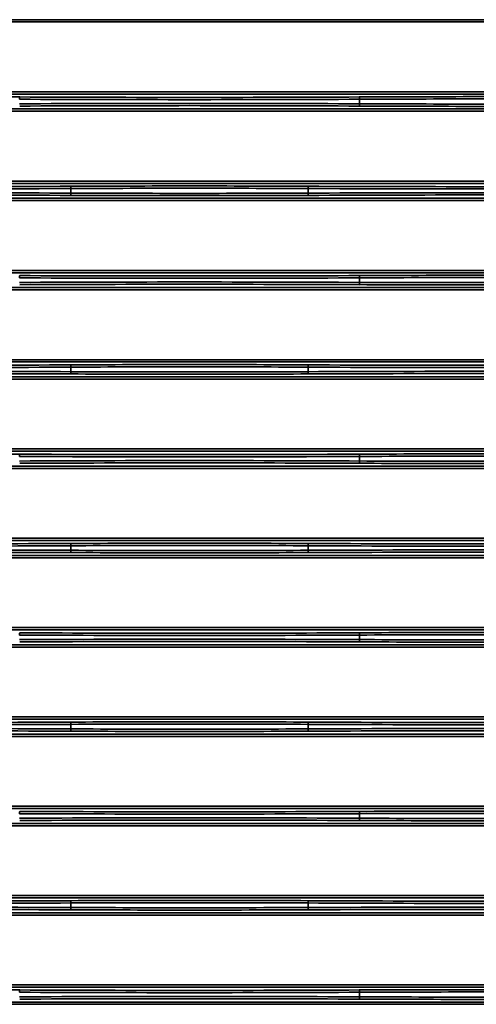
# Model space of a CAD drawing. Units: inches. Extents: x 0 to 11459, y 0 to 8172.
# Drawn here: x 2841 to 2941, y 4650 to 4865 of the extents above; entities that cross this region are included whole.
import ezdxf

# ---------------------------------------------------------------- set-up
doc = ezdxf.new("R2010")
doc.units = ezdxf.units.IN
doc.header["$MEASUREMENT"] = 0
doc.layers.add('1', color=7, linetype='Continuous', true_color=0xffffff)

msp = doc.modelspace()

# ---------------------------------------------------------------- linework, layer by layer
at = {"layer": '1', "color": 3, "linetype": 'Continuous', "lineweight": 35}
for p, q in [((2713.32, 4864.81), (3386.67, 4864.81)), ((3386.67, 4864.31), (2713.32, 4864.31)), ((2713.32, 4849.07), (3386.67, 4849.07)), ((3386.67, 4848.57), (2713.32, 4848.57)), ((2915.1, 4847.43), (2915.1, 4846.45)), ((2713.32, 4845.31), (3386.67, 4845.31)), ((3386.67, 4844.81), (2713.32, 4844.81)), ((2713.32, 4829.57), (3386.67, 4829.57)), ((3386.67, 4829.07), (2713.32, 4829.07)), ((2852.1, 4827.93), (2852.1, 4826.95)), ((2903.85, 4827.93), (2903.85, 4826.95)), ((2713.32, 4825.81), (3386.67, 4825.81)), ((3386.67, 4825.31), (2713.32, 4825.31)), ((2713.32, 4810.07), (3386.67, 4810.07)), ((3386.67, 4809.57), (2713.32, 4809.57)), ((2915.1, 4808.43), (2915.1, 4807.45)), ((2713.32, 4806.31), (3386.67, 4806.31)), ((3386.67, 4805.81), (2713.32, 4805.81)), ((2713.32, 4790.57), (3386.67, 4790.57)), ((3386.67, 4790.07), (2713.32, 4790.07)), ((2852.1, 4788.93), (2852.1, 4787.95)), ((2903.85, 4788.93), (2903.85, 4787.95)), ((2713.32, 4786.81), (3386.67, 4786.81)), ((3386.67, 4786.31), (2713.32, 4786.31)), ((2713.32, 4771.07), (3386.67, 4771.07)), ((3386.67, 4770.57), (2713.32, 4770.57)), ((2915.1, 4769.43), (2915.1, 4768.45)), ((2713.32, 4767.31), (3386.67, 4767.31)), ((3386.67, 4766.81), (2713.32, 4766.81)), ((2713.32, 4751.57), (3386.67, 4751.57)), ((3386.67, 4751.07), (2713.32, 4751.07)), ((2852.1, 4749.93), (2852.1, 4748.95)), ((2903.85, 4749.93), (2903.85, 4748.95)), ((2713.32, 4747.81), (3386.67, 4747.81)), ((3386.67, 4747.31), (2713.32, 4747.31)), ((2713.32, 4732.07), (3386.67, 4732.07)), ((3386.67, 4731.57), (2713.32, 4731.57)), ((2915.1, 4730.43), (2915.1, 4729.45)), ((2713.32, 4728.31), (3386.67, 4728.31)), ((3386.67, 4727.81), (2713.32, 4727.81)), ((2713.32, 4712.57), (3386.67, 4712.57)), ((3386.67, 4712.07), (2713.32, 4712.07)), ((2852.1, 4710.93), (2852.1, 4709.95)), ((2903.85, 4710.93), (2903.85, 4709.95)), ((2713.32, 4708.81), (3386.67, 4708.81)), ((3386.67, 4708.31), (2713.32, 4708.31)), ((2713.32, 4693.07), (3386.67, 4693.07)), ((3386.67, 4692.57), (2713.32, 4692.57)), ((2915.1, 4691.43), (2915.1, 4690.45)), ((2713.32, 4689.31), (3386.67, 4689.31)), ((3386.67, 4688.81), (2713.32, 4688.81)), ((2713.32, 4673.57), (3386.67, 4673.57)), ((3386.67, 4673.07), (2713.32, 4673.07)), ((2713.32, 4669.81), (3386.67, 4669.81)), ((2852.1, 4671.93), (2852.1, 4670.95)), ((2903.85, 4671.93), (2903.85, 4670.95)), ((3386.67, 4669.31), (2713.32, 4669.31)), ((2713.32, 4654.07), (3386.67, 4654.07)), ((3386.67, 4653.57), (2713.32, 4653.57)), ((2915.1, 4652.43), (2915.1, 4651.45)), ((2713.32, 4650.31), (3386.67, 4650.31)), ((3386.67, 4649.81), (2713.32, 4649.81))]:
    msp.add_line(p, q, dxfattribs=at)
for centre, major_axis, ratio, start_param, end_param in [((2814.98, 4840.3), (200.5, 0), 0.038416, 1.441069, 1.700523), ((2840.91, 4847.43), (-0.003, -0.5), 0.129362, 3.180315, 4.713037), ((2877.98, 4858.35), (287, 0), 0.038349, 4.582662, 4.842116), ((2877.98, 4835.53), (287, 0), 0.038349, 1.441069, 1.700523), ((2877.98, 4858.85), (286.5, 0), 0.038416, 4.582662, 4.842116), ((2940.98, 4840.3), (200.5, 0), 0.038416, 1.441069, 1.700523), ((2915.04, 4847.43), (0.003, -0.5), 0.129362, 1.570148, 3.10287), ((2915.04, 4846.45), (-0.003, -0.5), 0.129362, 0.038723, 1.571445), ((2940.98, 4839.8), (200, 0), 0.038512, 1.441069, 1.700523), ((2940.98, 4854.09), (200, 0), 0.038512, 4.582662, 4.842116), ((2877.98, 4835.03), (286.5, 0), 0.038416, 1.441069, 1.700523), ((2940.98, 4853.59), (200.5, 0), 0.038416, 4.582662, 4.842116), ((2814.98, 4838.85), (287, 0), 0.038349, 4.582662, 4.842116), ((2814.98, 4816.03), (287, 0), 0.038349, 1.441069, 1.700523), ((2814.98, 4839.35), (286.5, 0), 0.038416, 4.582662, 4.842116), ((2877.98, 4820.8), (200.5, 0), 0.038416, 1.441069, 1.700523), ((2852.04, 4827.93), (-0.003, 0.5), 0.129362, 4.711741, 6.244463), ((2852.04, 4826.95), (0.003, 0.5), 0.129362, 3.180315, 4.713037), ((2877.98, 4820.3), (200, 0), 0.038512, 1.441069, 1.700523), ((2877.98, 4834.59), (200, 0), 0.038512, 4.582662, 4.842116), ((2903.91, 4827.93), (0.003, 0.5), 0.129362, 0.038723, 1.571445), ((2940.98, 4838.85), (287, 0), 0.038349, 4.582662, 4.842116), ((2940.98, 4816.03), (287, 0), 0.038349, 1.441069, 1.700523), ((2903.91, 4826.95), (-0.003, 0.5), 0.129362, 1.570148, 3.10287), ((2940.98, 4839.35), (286.5, 0), 0.038416, 4.582662, 4.842116), ((2814.98, 4815.53), (286.5, 0), 0.038416, 1.441069, 1.700523), ((2877.98, 4834.09), (200.5, 0), 0.038416, 4.582662, 4.842116), ((2940.98, 4815.53), (286.5, 0), 0.038416, 1.441069, 1.700523), ((2840.91, 4808.43), (-0.003, -0.5), 0.129362, 3.180315, 4.713037), ((2877.98, 4819.35), (287, 0), 0.038349, 4.582662, 4.842116), ((2877.98, 4796.53), (287, 0), 0.038349, 1.441069, 1.700523), ((2877.98, 4819.85), (286.5, 0), 0.038416, 4.582662, 4.842116), ((2940.98, 4801.3), (200.5, 0), 0.038416, 1.441069, 1.700523), ((2915.04, 4808.43), (0.003, -0.5), 0.129362, 1.570148, 3.10287), ((2915.04, 4807.45), (-0.003, -0.5), 0.129362, 0.038723, 1.571445), ((2940.98, 4800.8), (200, 0), 0.038512, 1.441069, 1.700523), ((2940.98, 4815.09), (200, 0), 0.038512, 4.582662, 4.842116), ((2877.98, 4796.03), (286.5, 0), 0.038416, 1.441069, 1.700523), ((2940.98, 4814.59), (200.5, 0), 0.038416, 4.582662, 4.842116), ((2814.98, 4799.85), (287, 0), 0.038349, 4.582662, 4.842116), ((2814.98, 4777.03), (287, 0), 0.038349, 1.441069, 1.700523), ((2814.98, 4800.35), (286.5, 0), 0.038416, 4.582662, 4.842116), ((2877.98, 4781.8), (200.5, 0), 0.038416, 1.441069, 1.700523), ((2852.04, 4788.93), (-0.003, 0.5), 0.129362, 4.711741, 6.244463), ((2877.98, 4781.3), (200, 0), 0.038512, 1.441069, 1.700523), ((2903.91, 4788.93), (0.003, 0.5), 0.129362, 0.038723, 1.571445), ((2940.98, 4799.85), (287, 0), 0.038349, 4.582662, 4.842116), ((2940.98, 4777.03), (287, 0), 0.038349, 1.441069, 1.700523), ((2940.98, 4800.35), (286.5, 0), 0.038416, 4.582662, 4.842116), ((2814.98, 4776.53), (286.5, 0), 0.038416, 1.441069, 1.700523), ((2852.04, 4787.95), (0.003, 0.5), 0.129362, 3.180315, 4.713037), ((2877.98, 4795.09), (200.5, 0), 0.038416, 4.582662, 4.842116), ((2877.98, 4795.59), (200, 0), 0.038512, 4.582662, 4.842116), ((2903.91, 4787.95), (-0.003, 0.5), 0.129362, 1.570148, 3.10287), ((2940.98, 4776.53), (286.5, 0), 0.038416, 1.441069, 1.700523), ((2814.98, 4762.3), (200.5, 0), 0.038416, 1.441069, 1.700523), ((2840.91, 4769.43), (-0.003, -0.5), 0.129362, 3.180315, 4.713037), ((2877.98, 4780.35), (287, 0), 0.038349, 4.582662, 4.842116), ((2877.98, 4780.85), (286.5, 0), 0.038416, 4.582662, 4.842116), ((2940.98, 4762.3), (200.5, 0), 0.038416, 1.441069, 1.700523), ((2915.04, 4769.43), (0.003, -0.5), 0.129362, 1.570148, 3.10287), ((2940.98, 4761.8), (200, 0), 0.038512, 1.441069, 1.700523), ((2877.98, 4757.53), (287, 0), 0.038349, 1.441069, 1.700523), ((2877.98, 4757.03), (286.5, 0), 0.038416, 1.441069, 1.700523), ((2915.04, 4768.45), (-0.003, -0.5), 0.129362, 0.038723, 1.571445), ((2940.98, 4775.59), (200.5, 0), 0.038416, 4.582662, 4.842116), ((2940.98, 4776.09), (200, 0), 0.038512, 4.582662, 4.842116), ((2814.98, 4760.85), (287, 0), 0.038349, 4.582662, 4.842116), ((2814.98, 4761.35), (286.5, 0), 0.038416, 4.582662, 4.842116), ((2877.98, 4742.8), (200.5, 0), 0.038416, 1.441069, 1.700523), ((2852.04, 4749.93), (-0.003, 0.5), 0.129362, 4.711741, 6.244463), ((2877.98, 4742.3), (200, 0), 0.038512, 1.441069, 1.700523), ((2903.91, 4749.93), (0.003, 0.5), 0.129362, 0.038723, 1.571445), ((2940.98, 4760.85), (287, 0), 0.038349, 4.582662, 4.842116), ((2940.98, 4761.35), (286.5, 0), 0.038416, 4.582662, 4.842116), ((2814.98, 4738.03), (287, 0), 0.038349, 1.441069, 1.700523), ((2814.98, 4737.53), (286.5, 0), 0.038416, 1.441069, 1.700523), ((2852.04, 4748.95), (0.003, 0.5), 0.129362, 3.180315, 4.713037), ((2877.98, 4756.09), (200.5, 0), 0.038416, 4.582662, 4.842116), ((2877.98, 4756.59), (200, 0), 0.038512, 4.582662, 4.842116), ((2940.98, 4738.03), (287, 0), 0.038349, 1.441069, 1.700523), ((2903.91, 4748.95), (-0.003, 0.5), 0.129362, 1.570148, 3.10287), ((2940.98, 4737.53), (286.5, 0), 0.038416, 1.441069, 1.700523), ((2840.91, 4730.43), (-0.003, -0.5), 0.129362, 3.180315, 4.713037), ((2877.98, 4741.35), (287, 0), 0.038349, 4.582662, 4.842116), ((2877.98, 4741.85), (286.5, 0), 0.038416, 4.582662, 4.842116), ((2940.98, 4723.3), (200.5, 0), 0.038416, 1.441069, 1.700523), ((2915.04, 4730.43), (0.003, -0.5), 0.129362, 1.570148, 3.10287), ((2940.98, 4722.8), (200, 0), 0.038512, 1.441069, 1.700523), ((2877.98, 4718.53), (287, 0), 0.038349, 1.441069, 1.700523), ((2877.98, 4718.03), (286.5, 0), 0.038416, 1.441069, 1.700523), ((2915.04, 4729.45), (-0.003, -0.5), 0.129362, 0.038723, 1.571445), ((2940.98, 4736.59), (200.5, 0), 0.038416, 4.582662, 4.842116), ((2940.98, 4737.09), (200, 0), 0.038512, 4.582662, 4.842116), ((2814.98, 4721.85), (287, 0), 0.038349, 4.582662, 4.842116), ((2814.98, 4722.35), (286.5, 0), 0.038416, 4.582662, 4.842116), ((2877.98, 4703.8), (200.5, 0), 0.038416, 1.441069, 1.700523), ((2852.04, 4710.93), (-0.003, 0.5), 0.129362, 4.711741, 6.244463), ((2877.98, 4703.3), (200, 0), 0.038512, 1.441069, 1.700523), ((2903.91, 4710.93), (0.003, 0.5), 0.129362, 0.038723, 1.571445), ((2940.98, 4721.85), (287, 0), 0.038349, 4.582662, 4.842116), ((2940.98, 4722.35), (286.5, 0), 0.038416, 4.582662, 4.842116), ((2814.98, 4699.03), (287, 0), 0.038349, 1.441069, 1.700523), ((2814.98, 4698.53), (286.5, 0), 0.038416, 1.441069, 1.700523), ((2852.04, 4709.95), (0.003, 0.5), 0.129362, 3.180315, 4.713037), ((2877.98, 4717.09), (200.5, 0), 0.038416, 4.582662, 4.842116), ((2877.98, 4717.59), (200, 0), 0.038512, 4.582662, 4.842116), ((2940.98, 4699.03), (287, 0), 0.038349, 1.441069, 1.700523), ((2903.91, 4709.95), (-0.003, 0.5), 0.129362, 1.570148, 3.10287), ((2940.98, 4698.53), (286.5, 0), 0.038416, 1.441069, 1.700523), ((2840.91, 4691.43), (-0.003, -0.5), 0.129362, 3.180315, 4.713037), ((2877.98, 4702.35), (287, 0), 0.038349, 4.582662, 4.842116), ((2877.98, 4702.85), (286.5, 0), 0.038416, 4.582662, 4.842116), ((2940.98, 4684.3), (200.5, 0), 0.038416, 1.441069, 1.700523), ((2915.04, 4691.43), (0.003, -0.5), 0.129362, 1.570148, 3.10287), ((2940.98, 4683.8), (200, 0), 0.038512, 1.441069, 1.700523), ((2877.98, 4679.53), (287, 0), 0.038349, 1.441069, 1.700523), ((2877.98, 4679.03), (286.5, 0), 0.038416, 1.441069, 1.700523), ((2915.04, 4690.45), (-0.003, -0.5), 0.129362, 0.038723, 1.571445), ((2940.98, 4697.59), (200.5, 0), 0.038416, 4.582662, 4.842116), ((2940.98, 4698.09), (200, 0), 0.038512, 4.582662, 4.842116), ((2814.98, 4683.35), (286.5, 0), 0.038416, 4.582662, 4.842116), ((2877.98, 4664.8), (200.5, 0), 0.038416, 1.441069, 1.700523), ((2852.04, 4671.93), (-0.003, 0.5), 0.129362, 4.711741, 6.244463), ((2877.98, 4664.3), (200, 0), 0.038512, 1.441069, 1.700523), ((2903.91, 4671.93), (0.003, 0.5), 0.129362, 0.038723, 1.571445), ((2940.98, 4683.35), (286.5, 0), 0.038416, 4.582662, 4.842116), ((2814.98, 4682.85), (287, 0), 0.038349, 4.582662, 4.842116), ((2814.98, 4660.03), (287, 0), 0.038349, 1.441069, 1.700523), ((2814.98, 4659.53), (286.5, 0), 0.038416, 1.441069, 1.700523), ((2852.04, 4670.95), (0.003, 0.5), 0.129362, 3.180315, 4.713037), ((2877.98, 4678.09), (200.5, 0), 0.038416, 4.582662, 4.842116), ((2877.98, 4678.59), (200, 0), 0.038512, 4.582662, 4.842116), ((2940.98, 4682.85), (287, 0), 0.038349, 4.582662, 4.842116), ((2940.98, 4660.03), (287, 0), 0.038349, 1.441069, 1.700523), ((2903.91, 4670.95), (-0.003, 0.5), 0.129362, 1.570148, 3.10287), ((2940.98, 4659.53), (286.5, 0), 0.038416, 1.441069, 1.700523), ((2814.98, 4645.3), (200.5, 0), 0.038416, 1.441069, 1.700523), ((2840.91, 4652.43), (-0.003, -0.5), 0.129362, 3.180315, 4.713037), ((2877.98, 4663.85), (286.5, 0), 0.038416, 4.582662, 4.842116), ((2940.98, 4645.3), (200.5, 0), 0.038416, 1.441069, 1.700523), ((2915.04, 4652.43), (0.003, -0.5), 0.129362, 1.570148, 3.10287), ((2877.98, 4663.35), (287, 0), 0.038349, 4.582662, 4.842116), ((2877.98, 4640.53), (287, 0), 0.038349, 1.441069, 1.700523), ((2877.98, 4640.03), (286.5, 0), 0.038416, 1.441069, 1.700523), ((2915.04, 4651.45), (-0.003, -0.5), 0.129362, 0.038723, 1.571445), ((2940.98, 4658.59), (200.5, 0), 0.038416, 4.582662, 4.842116), ((2940.98, 4644.8), (200, 0), 0.038512, 1.441069, 1.700523), ((2940.98, 4659.09), (200, 0), 0.038512, 4.582662, 4.842116)]:
    msp.add_ellipse(centre, major_axis=major_axis, ratio=ratio, start_param=start_param, end_param=end_param, dxfattribs=at)

doc.saveas('drawing.dxf')
